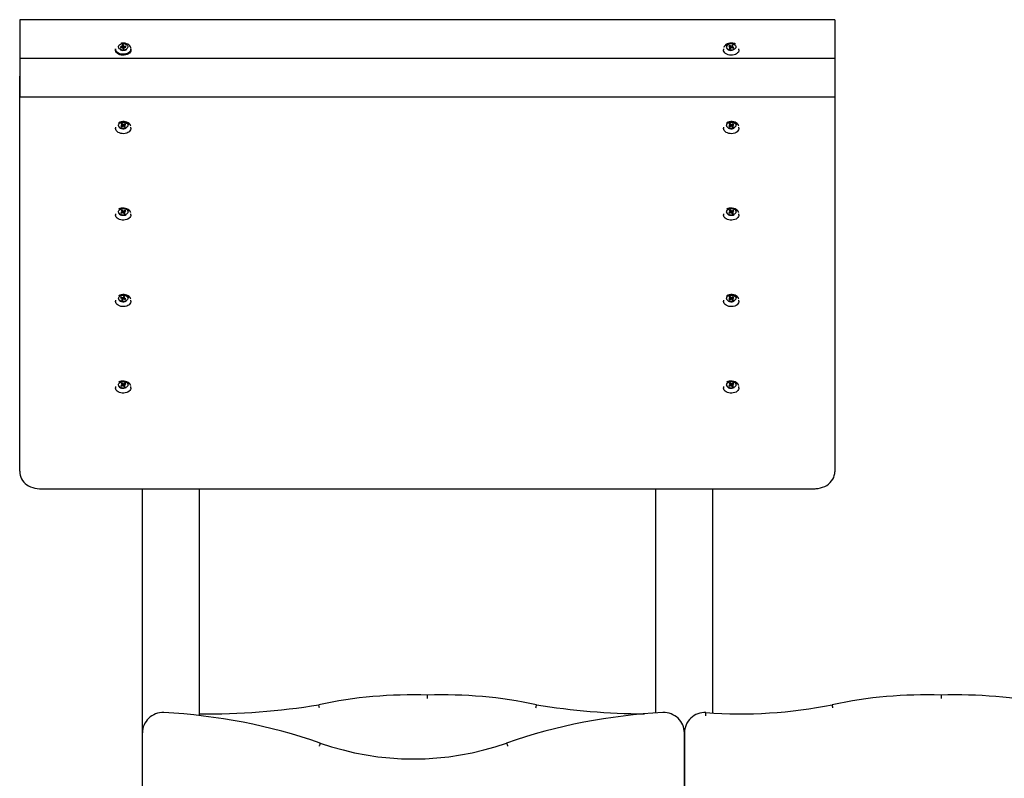
# Model space of a CAD drawing. Units: millimetres. Extents: x 2227 to 2386, y 2287 to 2401.
# Drawn here: x 2300 to 2313, y 2374 to 2383 of the extents above; entities that cross this region are included whole.
import ezdxf

# ---------------------------------------------------------------- set-up
doc = ezdxf.new("R2010")
doc.units = ezdxf.units.MM
doc.layers.add('COTAS', color=7, linetype='Continuous')

msp = doc.modelspace()

# ---------------------------------------------------------------- linework, layer by layer
at = {"layer": 'COTAS', "color": 7}
for p, q in [((2310.47835, 2383.31728), (2300.47835, 2383.31728)), ((2300.47835, 2383.31728), (2300.47835, 2382.84228)), ((2310.47835, 2383.31728), (2310.47835, 2382.84228)), ((2301.65335, 2382.96102), (2301.65335, 2382.94835)), ((2301.74072, 2382.98795), (2301.7147, 2382.98542)), ((2301.71806, 2382.97576), (2301.7147, 2382.98542)), ((2301.7147, 2382.98542), (2301.71661, 2382.97561)), ((2301.71661, 2382.97561), (2301.74263, 2382.97815)), ((2301.75104, 2383.00752), (2301.73717, 2383.00617)), ((2301.74506, 2382.98347), (2301.73717, 2383.00617)), ((2301.73717, 2383.00617), (2301.74072, 2382.98795)), ((2301.74861, 2382.96525), (2301.74072, 2382.98795)), ((2301.74861, 2382.96525), (2301.74263, 2382.97815)), ((2301.74263, 2382.97815), (2301.74618, 2382.95993)), ((2301.74506, 2382.98347), (2301.75104, 2383.00752)), ((2301.74506, 2382.98347), (2301.74861, 2382.96525)), ((2301.74618, 2382.95993), (2301.76005, 2382.96129)), ((2301.74861, 2382.96525), (2301.75459, 2382.98931)), ((2301.74861, 2382.96525), (2301.7565, 2382.9795)), ((2301.74958, 2382.96027), (2301.74861, 2382.96525)), ((2301.75459, 2382.98931), (2301.75104, 2383.00752)), ((2301.78009, 2382.99179), (2301.75459, 2382.98931)), ((2301.7565, 2382.9795), (2301.782, 2382.98198)), ((2301.76005, 2382.96129), (2301.7565, 2382.9795)), ((2301.77754, 2382.98155), (2301.78009, 2382.99179)), ((2301.782, 2382.98198), (2301.78009, 2382.99179)), ((2301.84335, 2382.94835), (2301.84335, 2382.96102)), ((2309.11335, 2382.96102), (2309.11335, 2382.94835)), ((2309.18539, 2383.00118), (2309.17734, 2382.99308)), ((2309.17734, 2382.99308), (2309.19881, 2382.9824)), ((2309.19881, 2382.9824), (2309.18385, 2382.96736)), ((2309.18385, 2382.96736), (2309.19529, 2382.96166)), ((2309.18623, 2382.98866), (2309.18539, 2383.00118)), ((2309.20687, 2382.99049), (2309.18539, 2383.00118)), ((2309.19529, 2382.96166), (2309.21026, 2382.9767)), ((2309.20501, 2382.97142), (2309.19881, 2382.9824)), ((2309.22183, 2383.00553), (2309.20687, 2382.99049)), ((2309.20795, 2382.97437), (2309.20687, 2382.99049)), ((2309.21026, 2382.9767), (2309.23131, 2382.96622)), ((2309.2135, 2382.97508), (2309.21832, 2382.98479)), ((2309.21832, 2382.98479), (2309.23328, 2382.99983)), ((2309.23936, 2382.97432), (2309.21832, 2382.98479)), ((2309.22291, 2382.98941), (2309.22183, 2383.00553)), ((2309.23328, 2382.99983), (2309.22183, 2383.00553)), ((2309.23131, 2382.96622), (2309.23936, 2382.97432)), ((2309.30335, 2382.94835), (2309.30335, 2382.96102)), ((2310.47835, 2382.84228), (2300.47835, 2382.84228)), ((2300.47835, 2382.84228), (2300.47835, 2382.36728)), ((2310.47835, 2382.84228), (2310.47835, 2382.36728)), ((2300.47835, 2377.7794), (2300.47835, 2382.62308)), ((2310.47835, 2382.36728), (2300.47835, 2382.36728)), ((2310.47835, 2382.36728), (2310.47835, 2377.7794)), ((2301.65335, 2381.99936), (2301.65335, 2381.98668)), ((2301.73874, 2382.02303), (2301.71798, 2382.01165)), ((2301.71798, 2382.01165), (2301.72656, 2382.00382)), ((2301.73386, 2382.04362), (2301.7228, 2382.03756)), ((2301.7228, 2382.03756), (2301.73874, 2382.02303)), ((2301.72656, 2382.00382), (2301.74732, 2382.0152)), ((2301.73311, 2382.02816), (2301.73386, 2382.04362)), ((2301.7498, 2382.02909), (2301.73386, 2382.04362)), ((2301.74371, 2382.01323), (2301.73874, 2382.02303)), ((2301.74732, 2382.0152), (2301.76325, 2382.00068)), ((2301.74904, 2382.01363), (2301.7498, 2382.02909)), ((2301.77014, 2382.04025), (2301.7498, 2382.02909)), ((2301.7524, 2382.01057), (2301.75838, 2382.02127)), ((2301.75838, 2382.02127), (2301.77872, 2382.03243)), ((2301.77431, 2382.00674), (2301.75838, 2382.02127)), ((2301.76325, 2382.00068), (2301.77431, 2382.00674)), ((2301.76951, 2382.02738), (2301.77014, 2382.04025)), ((2301.77872, 2382.03243), (2301.77014, 2382.04025)), ((2301.84335, 2381.98668), (2301.84335, 2381.99936)), ((2309.11335, 2381.99936), (2309.11335, 2381.98668)), ((2309.19874, 2382.02303), (2309.17798, 2382.01165)), ((2309.17798, 2382.01165), (2309.18656, 2382.00382)), ((2309.19386, 2382.04362), (2309.1828, 2382.03756)), ((2309.1828, 2382.03756), (2309.19874, 2382.02303)), ((2309.18656, 2382.00382), (2309.20732, 2382.0152)), ((2309.19311, 2382.02816), (2309.19386, 2382.04362)), ((2309.2098, 2382.02909), (2309.19386, 2382.04362)), ((2309.20371, 2382.01323), (2309.19874, 2382.02303)), ((2309.20732, 2382.0152), (2309.22325, 2382.00068)), ((2309.20904, 2382.01363), (2309.2098, 2382.02909)), ((2309.23014, 2382.04025), (2309.2098, 2382.02909)), ((2309.2124, 2382.01057), (2309.21838, 2382.02127)), ((2309.21838, 2382.02127), (2309.23872, 2382.03243)), ((2309.23431, 2382.00674), (2309.21838, 2382.02127)), ((2309.22325, 2382.00068), (2309.23431, 2382.00674)), ((2309.22951, 2382.02738), (2309.23014, 2382.04025)), ((2309.23872, 2382.03243), (2309.23014, 2382.04025)), ((2309.30335, 2381.98668), (2309.30335, 2381.99936)), ((2301.73386, 2380.98296), (2301.7228, 2380.9769)), ((2301.7228, 2380.9769), (2301.73874, 2380.96237)), ((2301.73311, 2380.9675), (2301.73386, 2380.98296)), ((2301.7498, 2380.96843), (2301.73386, 2380.98296)), ((2301.74904, 2380.95297), (2301.7498, 2380.96843)), ((2301.77014, 2380.97959), (2301.7498, 2380.96843)), ((2301.75838, 2380.96061), (2301.77872, 2380.97177)), ((2301.76951, 2380.96671), (2301.77014, 2380.97959)), ((2301.77872, 2380.97177), (2301.77014, 2380.97959)), ((2309.19386, 2380.98296), (2309.1828, 2380.9769)), ((2309.1828, 2380.9769), (2309.19874, 2380.96237)), ((2309.19311, 2380.9675), (2309.19386, 2380.98296)), ((2309.2098, 2380.96843), (2309.19386, 2380.98296)), ((2309.20904, 2380.95297), (2309.2098, 2380.96843)), ((2309.23014, 2380.97959), (2309.2098, 2380.96843)), ((2309.21838, 2380.96061), (2309.23872, 2380.97177)), ((2309.22951, 2380.96671), (2309.23014, 2380.97959)), ((2309.23872, 2380.97177), (2309.23014, 2380.97959)), ((2301.65335, 2380.9387), (2301.65335, 2380.92602)), ((2301.73874, 2380.96237), (2301.71798, 2380.95099)), ((2301.71798, 2380.95099), (2301.72656, 2380.94316)), ((2301.72656, 2380.94316), (2301.74732, 2380.95454)), ((2301.74371, 2380.95257), (2301.73874, 2380.96237)), ((2301.74732, 2380.95454), (2301.76325, 2380.94002)), ((2301.7524, 2380.94991), (2301.75838, 2380.96061)), ((2301.77431, 2380.94608), (2301.75838, 2380.96061)), ((2301.76325, 2380.94002), (2301.77431, 2380.94608)), ((2301.84335, 2380.92602), (2301.84335, 2380.9387)), ((2309.11335, 2380.9387), (2309.11335, 2380.92602)), ((2309.19874, 2380.96237), (2309.17798, 2380.95099)), ((2309.17798, 2380.95099), (2309.18656, 2380.94316)), ((2309.18656, 2380.94316), (2309.20732, 2380.95454)), ((2309.20371, 2380.95257), (2309.19874, 2380.96237)), ((2309.20732, 2380.95454), (2309.22325, 2380.94002)), ((2309.2124, 2380.94991), (2309.21838, 2380.96061)), ((2309.23431, 2380.94608), (2309.21838, 2380.96061)), ((2309.22325, 2380.94002), (2309.23431, 2380.94608)), ((2309.30335, 2380.92602), (2309.30335, 2380.9387)), ((2301.72282, 2379.91637), (2301.71614, 2379.90767)), ((2301.71614, 2379.90767), (2301.73898, 2379.89889)), ((2301.72414, 2379.9046), (2301.72282, 2379.91637)), ((2301.74567, 2379.90759), (2301.72282, 2379.91637)), ((2301.73898, 2379.89889), (2301.72644, 2379.88258)), ((2301.72644, 2379.88258), (2301.73874, 2379.87785)), ((2301.73874, 2379.87785), (2301.75128, 2379.89417)), ((2301.74581, 2379.88704), (2301.73898, 2379.89889)), ((2301.75796, 2379.92358), (2301.74567, 2379.90759)), ((2301.74769, 2379.88949), (2301.74567, 2379.90759)), ((2301.75128, 2379.89417), (2301.77413, 2379.88539)), ((2301.75353, 2379.8933), (2301.75797, 2379.90286)), ((2301.75998, 2379.90548), (2301.75796, 2379.92358)), ((2301.77026, 2379.91885), (2301.75796, 2379.92358)), ((2301.75797, 2379.90286), (2301.77026, 2379.91885)), ((2301.78081, 2379.89408), (2301.75797, 2379.90286)), ((2301.77413, 2379.88539), (2301.78081, 2379.89408)), ((2309.19874, 2379.90171), (2309.17798, 2379.89033)), ((2309.17798, 2379.89033), (2309.18656, 2379.8825)), ((2309.19386, 2379.9223), (2309.1828, 2379.91623)), ((2309.1828, 2379.91623), (2309.19874, 2379.90171)), ((2309.18656, 2379.8825), (2309.20732, 2379.89388)), ((2309.19311, 2379.90684), (2309.19386, 2379.9223)), ((2309.2098, 2379.90777), (2309.19386, 2379.9223)), ((2309.20371, 2379.89191), (2309.19874, 2379.90171)), ((2309.20732, 2379.89388), (2309.22325, 2379.87936)), ((2309.20904, 2379.89231), (2309.2098, 2379.90777)), ((2309.23014, 2379.91893), (2309.2098, 2379.90777)), ((2309.2124, 2379.88925), (2309.21838, 2379.89995)), ((2309.21838, 2379.89995), (2309.23872, 2379.9111)), ((2309.23431, 2379.88542), (2309.21838, 2379.89995)), ((2309.22325, 2379.87936), (2309.23431, 2379.88542)), ((2309.22951, 2379.90605), (2309.23014, 2379.91893)), ((2309.23872, 2379.9111), (2309.23014, 2379.91893)), ((2301.65335, 2379.87804), (2301.65335, 2379.86536)), ((2301.84335, 2379.86536), (2301.84335, 2379.87804)), ((2309.11335, 2379.87804), (2309.11335, 2379.86536)), ((2309.30335, 2379.86536), (2309.30335, 2379.87804)), ((2301.65335, 2378.81738), (2301.65335, 2378.8047)), ((2301.73874, 2378.84105), (2301.71798, 2378.82967)), ((2301.71798, 2378.82967), (2301.72656, 2378.82184)), ((2301.73386, 2378.86164), (2301.7228, 2378.85557)), ((2301.7228, 2378.85557), (2301.73874, 2378.84105)), ((2301.72656, 2378.82184), (2301.74732, 2378.83322)), ((2301.73311, 2378.84618), (2301.73386, 2378.86164)), ((2301.7498, 2378.84711), (2301.73386, 2378.86164)), ((2301.74371, 2378.83125), (2301.73874, 2378.84105)), ((2301.74732, 2378.83322), (2301.76325, 2378.8187)), ((2301.74904, 2378.83165), (2301.7498, 2378.84711)), ((2301.77014, 2378.85827), (2301.7498, 2378.84711)), ((2301.7524, 2378.82859), (2301.75838, 2378.83929)), ((2301.75838, 2378.83929), (2301.77872, 2378.85044)), ((2301.77431, 2378.82476), (2301.75838, 2378.83929)), ((2301.76325, 2378.8187), (2301.77431, 2378.82476)), ((2301.76951, 2378.84539), (2301.77014, 2378.85827)), ((2301.77872, 2378.85044), (2301.77014, 2378.85827)), ((2301.84335, 2378.8047), (2301.84335, 2378.81738)), ((2309.11335, 2378.81738), (2309.11335, 2378.8047)), ((2309.19874, 2378.84105), (2309.17798, 2378.82967)), ((2309.17798, 2378.82967), (2309.18656, 2378.82184)), ((2309.19386, 2378.86164), (2309.1828, 2378.85557)), ((2309.1828, 2378.85557), (2309.19874, 2378.84105)), ((2309.18656, 2378.82184), (2309.20732, 2378.83322)), ((2309.19311, 2378.84618), (2309.19386, 2378.86164)), ((2309.2098, 2378.84711), (2309.19386, 2378.86164)), ((2309.20371, 2378.83125), (2309.19874, 2378.84105)), ((2309.20732, 2378.83322), (2309.22325, 2378.8187)), ((2309.20904, 2378.83165), (2309.2098, 2378.84711)), ((2309.23014, 2378.85827), (2309.2098, 2378.84711)), ((2309.2124, 2378.82859), (2309.21838, 2378.83929)), ((2309.21838, 2378.83929), (2309.23872, 2378.85044)), ((2309.23431, 2378.82476), (2309.21838, 2378.83929)), ((2309.22325, 2378.8187), (2309.23431, 2378.82476)), ((2309.22951, 2378.84539), (2309.23014, 2378.85827)), ((2309.23872, 2378.85044), (2309.23014, 2378.85827)), ((2309.30335, 2378.8047), (2309.30335, 2378.81738)), ((2300.47835, 2377.7794), (2300.47835, 2377.77232)), ((2310.47835, 2377.7794), (2310.47835, 2377.77232)), ((2300.72835, 2377.56626), (2310.22835, 2377.56626)), ((2301.98335, 2374.57035), (2301.98335, 2377.56626)), ((2302.68335, 2374.78407), (2302.68335, 2377.56626)), ((2308.28335, 2374.81507), (2308.28335, 2377.56626)), ((2308.98335, 2374.81435), (2308.98335, 2377.56626)), ((2310.22835, 2377.56626), (2310.23812, 2377.56626)), ((2305.48335, 2374.99412), (2305.48335, 2375.03415)), ((2311.78335, 2375.03415), (2311.78335, 2374.99412)), ((2301.98335, 2367.39449), (2301.98335, 2374.57035)), ((2308.63335, 2367.39449), (2308.63335, 2374.5704)), ((2308.63335, 2374.57035), (2308.63335, 2367.39449))]:
    msp.add_line(p, q, dxfattribs=at)
at = {"layer": 'COTAS', "color": 7, "flags": 128}
for points in [[(2301.74057, 2383.02363), (2301.75486, 2383.02374), (2301.76874, 2383.02134), (2301.78134, 2383.01657), (2301.79186, 2383.00974), (2301.79965, 2383.00127), (2301.80422, 2382.9917), (2301.80527, 2382.98162), (2301.80275, 2382.97168), (2301.79681, 2382.96249), (2301.78783, 2382.95463), (2301.77637, 2382.9486), (2301.76314, 2382.94478), (2301.74899, 2382.9434), (2301.73479, 2382.94455), (2301.72145, 2382.94817), (2301.7098, 2382.95401), (2301.70057, 2382.96173), (2301.69434, 2382.97082), (2301.69151, 2382.98072), (2301.69224, 2382.99081), (2301.69651, 2383.00045), (2301.70403, 2383.00904), (2301.71433, 2383.01604), (2301.72678, 2383.02101), (2301.74057, 2383.02363)], [(2301.73559, 2383.02904), (2301.72656, 2383.02784), (2301.7176, 2383.02569)], [(2301.72143, 2383.02564), (2301.72434, 2383.02649), (2301.73928, 2383.02922)], [(2301.84144, 2382.96999), (2301.84101, 2382.97255), (2301.83674, 2382.98516), (2301.82907, 2382.99693), (2301.81831, 2383.00743), (2301.80485, 2383.01623), (2301.78922, 2383.02302), (2301.77202, 2383.02751), (2301.75391, 2383.02955), (2301.73563, 2383.02905)], [(2301.73928, 2383.02922), (2301.75471, 2383.02945), (2301.7698, 2383.02715), (2301.78373, 2383.02245), (2301.7893, 2383.01968)], [(2309.26226, 2383.01757), (2309.26219, 2383.01761), (2309.24623, 2383.024), (2309.22882, 2383.02806), (2309.21062, 2383.02964), (2309.19233, 2383.02869), (2309.17466, 2383.02522), (2309.15829, 2383.01939), (2309.14383, 2383.01141), (2309.13186, 2383.00159), (2309.12283, 2382.99031), (2309.11708, 2382.978), (2309.11665, 2382.97655)], [(2309.1437, 2382.99358), (2309.14531, 2382.99756), (2309.15187, 2383.00744), (2309.16147, 2383.01598), (2309.1736, 2383.02273), (2309.1876, 2383.02731), (2309.20272, 2383.02949), (2309.21814, 2383.02915), (2309.23304, 2383.0263), (2309.24661, 2383.0211)], [(2309.24116, 2383.01666), (2309.25172, 2383.00986), (2309.25955, 2383.00141), (2309.26417, 2382.99185), (2309.26528, 2382.98177), (2309.26282, 2382.97182), (2309.25693, 2382.96262), (2309.24799, 2382.95474), (2309.23656, 2382.94868), (2309.22335, 2382.94482), (2309.2092, 2382.9434), (2309.195, 2382.94452), (2309.18164, 2382.94809), (2309.16996, 2382.95391), (2309.16069, 2382.9616), (2309.15441, 2382.97067), (2309.15152, 2382.98057), (2309.15221, 2382.99066), (2309.15642, 2383.00031), (2309.16389, 2383.00892), (2309.17416, 2383.01595), (2309.18657, 2383.02095), (2309.20036, 2383.02361), (2309.21464, 2383.02376), (2309.22854, 2383.02139), (2309.24116, 2383.01666)], [(2301.84335, 2382.96102), (2301.84318, 2382.95703), (2301.84026, 2382.94402), (2301.8338, 2382.93167), (2301.82406, 2382.92045), (2301.81141, 2382.91078), (2301.79634, 2382.90305), (2301.77942, 2382.89754), (2301.76131, 2382.89448), (2301.7427, 2382.89397), (2301.72431, 2382.89604), (2301.70684, 2382.9006), (2301.69097, 2382.90749), (2301.6773, 2382.91643), (2301.66636, 2382.92709), (2301.65857, 2382.93905), (2301.65424, 2382.95186), (2301.65335, 2382.96102)], [(2301.84335, 2382.94835), (2301.84318, 2382.94435), (2301.84026, 2382.93135), (2301.8338, 2382.91899), (2301.82406, 2382.90777), (2301.81141, 2382.89811), (2301.79634, 2382.89037), (2301.77942, 2382.88487), (2301.76131, 2382.8818), (2301.7427, 2382.88129), (2301.72431, 2382.88336), (2301.70684, 2382.88792), (2301.69097, 2382.89481), (2301.6773, 2382.90375), (2301.66636, 2382.91441), (2301.65857, 2382.92638), (2301.65424, 2382.93918), (2301.65335, 2382.94835)], [(2301.71534, 2382.94848), (2301.72741, 2382.94401), (2301.74166, 2382.94155), (2301.75633, 2382.94166)], [(2301.73686, 2382.94214), (2301.73616, 2382.94218), (2301.72352, 2382.94519), (2301.71576, 2382.94858)], [(2301.75633, 2382.94166), (2301.74946, 2382.94128), (2301.73686, 2382.94214)], [(2301.75633, 2382.94166), (2301.77051, 2382.94435), (2301.78328, 2382.94945), (2301.789, 2382.95289)], [(2309.30335, 2382.94835), (2309.30332, 2382.94672), (2309.30105, 2382.93365), (2309.29521, 2382.92114), (2309.28604, 2382.90968), (2309.27388, 2382.89971), (2309.2592, 2382.8916), (2309.24256, 2382.88568), (2309.22462, 2382.88216), (2309.20604, 2382.88119), (2309.18756, 2382.8828), (2309.16988, 2382.88693), (2309.15367, 2382.89341), (2309.13956, 2382.90201), (2309.1281, 2382.91239), (2309.11972, 2382.92415), (2309.11475, 2382.93684), (2309.11335, 2382.94835)], [(2309.16057, 2382.95876), (2309.16381, 2382.95581), (2309.17466, 2382.94882)], [(2309.17466, 2382.94882), (2309.18762, 2382.94396), (2309.20189, 2382.94153), (2309.21656, 2382.94168), (2309.22105, 2382.94226)], [(2309.20336, 2382.94151), (2309.1913, 2382.94307), (2309.17912, 2382.94682), (2309.17485, 2382.94875)], [(2309.22094, 2382.94245), (2309.21783, 2382.94182), (2309.20445, 2382.94137), (2309.20336, 2382.94151)], [(2301.84056, 2382.01295), (2301.83857, 2382.01931), (2301.83202, 2382.03142), (2301.82226, 2382.04239), (2301.80966, 2382.05181), (2301.7947, 2382.05931), (2301.77796, 2382.0646), (2301.76008, 2382.06748), (2301.74175, 2382.06783), (2301.72367, 2382.06566), (2301.70655, 2382.06103), (2301.6911, 2382.05416)], [(2301.71342, 2382.05389), (2301.72572, 2382.05903), (2301.73944, 2382.06185), (2301.75372, 2382.06216), (2301.76766, 2382.05996), (2301.78039, 2382.05537), (2301.79111, 2382.04869), (2301.79914, 2382.04033), (2301.80398, 2382.03083), (2301.80532, 2382.02077), (2301.80309, 2382.01079), (2301.79741, 2382.00152), (2301.78865, 2381.99353), (2301.77736, 2381.98734), (2301.76425, 2381.98333), (2301.75014, 2381.98175), (2301.73591, 2381.9827), (2301.72247, 2381.98613), (2301.71065, 2381.9918), (2301.7012, 2381.99938), (2301.69472, 2382.00839), (2301.6916, 2382.01825), (2301.69205, 2382.02834), (2301.69604, 2382.03805), (2301.70331, 2382.04674), (2301.71342, 2382.05389)], [(2301.70762, 2382.05814), (2301.72083, 2382.06378), (2301.73552, 2382.06711), (2301.75091, 2382.06796), (2301.76615, 2382.06628), (2301.78044, 2382.06216), (2301.793, 2382.05581), (2301.80315, 2382.04759), (2301.81035, 2382.03794), (2301.81371, 2382.02955)], [(2309.30056, 2382.01295), (2309.29857, 2382.01931), (2309.29202, 2382.03142), (2309.28226, 2382.04239), (2309.26966, 2382.05181), (2309.2547, 2382.05931), (2309.23796, 2382.0646), (2309.22008, 2382.06748), (2309.20175, 2382.06783), (2309.18367, 2382.06566), (2309.16655, 2382.06103), (2309.1511, 2382.05416)], [(2309.17342, 2382.05389), (2309.18572, 2382.05903), (2309.19944, 2382.06185), (2309.21372, 2382.06216), (2309.22766, 2382.05996), (2309.24039, 2382.05537), (2309.25111, 2382.04869), (2309.25914, 2382.04033), (2309.26398, 2382.03083), (2309.26532, 2382.02077), (2309.26309, 2382.01079), (2309.25741, 2382.00152), (2309.24865, 2381.99353), (2309.23736, 2381.98734), (2309.22425, 2381.98333), (2309.21014, 2381.98175), (2309.19591, 2381.9827), (2309.18247, 2381.98613), (2309.17065, 2381.9918), (2309.1612, 2381.99938), (2309.15472, 2382.00839), (2309.1516, 2382.01825), (2309.15205, 2382.02834), (2309.15604, 2382.03805), (2309.16331, 2382.04674), (2309.17342, 2382.05389)], [(2309.16762, 2382.05814), (2309.18083, 2382.06378), (2309.19552, 2382.06711), (2309.21091, 2382.06796), (2309.22615, 2382.06628), (2309.24044, 2382.06216), (2309.253, 2382.05581), (2309.26315, 2382.04759), (2309.27035, 2382.03794), (2309.27371, 2382.02955)], [(2301.84335, 2381.98668), (2301.8426, 2381.97826), (2301.83846, 2381.96542), (2301.83087, 2381.95339), (2301.8201, 2381.94265), (2301.80657, 2381.9336), (2301.79081, 2381.92659), (2301.77341, 2381.92189), (2301.75505, 2381.91967), (2301.73644, 2381.92004), (2301.71828, 2381.92296), (2301.70127, 2381.92833), (2301.68608, 2381.93595), (2301.67328, 2381.94551), (2301.66336, 2381.95666), (2301.65671, 2381.96896), (2301.65359, 2381.98194), (2301.65335, 2381.98668)], [(2301.6904, 2382.01514), (2301.69122, 2382.01197), (2301.69619, 2382.00221), (2301.70444, 2381.99363), (2301.71544, 2381.98677), (2301.72852, 2381.98206), (2301.74284, 2381.97979), (2301.7575, 2381.98012), (2301.77159, 2381.98301), (2301.78422, 2381.98829)], [(2309.30335, 2381.98668), (2309.3026, 2381.97826), (2309.29846, 2381.96542), (2309.29087, 2381.95339), (2309.2801, 2381.94265), (2309.26657, 2381.9336), (2309.25081, 2381.92659), (2309.23341, 2381.92189), (2309.21505, 2381.91967), (2309.19644, 2381.92004), (2309.17828, 2381.92296), (2309.16127, 2381.92833), (2309.14608, 2381.93595), (2309.13328, 2381.94551), (2309.12336, 2381.95666), (2309.11671, 2381.96896), (2309.11359, 2381.98194), (2309.11335, 2381.98668)], [(2309.1504, 2382.01514), (2309.15122, 2382.01197), (2309.15619, 2382.00221), (2309.16444, 2381.99363), (2309.17544, 2381.98677), (2309.18852, 2381.98206), (2309.20284, 2381.97979), (2309.2175, 2381.98012), (2309.23159, 2381.98301), (2309.24422, 2381.98829)], [(2301.84056, 2380.95229), (2301.83857, 2380.95865), (2301.83202, 2380.97076), (2301.82226, 2380.98173), (2301.80966, 2380.99115), (2301.7947, 2380.99865), (2301.77796, 2381.00394), (2301.76008, 2381.00682), (2301.74175, 2381.00717), (2301.72367, 2381.00499), (2301.70655, 2381.00037), (2301.6911, 2380.9935)], [(2301.71342, 2380.99322), (2301.72572, 2380.99837), (2301.73944, 2381.00119), (2301.75372, 2381.0015), (2301.76766, 2380.9993), (2301.78039, 2380.99471), (2301.79111, 2380.98803), (2301.79914, 2380.97967), (2301.80398, 2380.97017), (2301.80532, 2380.96011), (2301.80309, 2380.95013), (2301.79741, 2380.94086), (2301.78865, 2380.93287), (2301.77736, 2380.92668), (2301.76425, 2380.92267), (2301.75014, 2380.92109), (2301.73591, 2380.92204), (2301.72247, 2380.92547), (2301.71065, 2380.93114), (2301.7012, 2380.93872), (2301.69472, 2380.94773), (2301.6916, 2380.95759), (2301.69205, 2380.96768), (2301.69604, 2380.97739), (2301.70331, 2380.98608), (2301.71342, 2380.99322)], [(2301.70762, 2380.99748), (2301.72083, 2381.00312), (2301.73552, 2381.00645), (2301.75091, 2381.0073), (2301.76615, 2381.00562), (2301.78044, 2381.0015), (2301.793, 2380.99515), (2301.80315, 2380.98693), (2301.81035, 2380.97728), (2301.81371, 2380.96889)], [(2309.30056, 2380.95229), (2309.29857, 2380.95865), (2309.29202, 2380.97076), (2309.28226, 2380.98173), (2309.26966, 2380.99115), (2309.2547, 2380.99865), (2309.23796, 2381.00394), (2309.22008, 2381.00682), (2309.20175, 2381.00717), (2309.18367, 2381.00499), (2309.16655, 2381.00037), (2309.1511, 2380.9935)], [(2309.17342, 2380.99322), (2309.18572, 2380.99837), (2309.19944, 2381.00119), (2309.21372, 2381.0015), (2309.22766, 2380.9993), (2309.24039, 2380.99471), (2309.25111, 2380.98803), (2309.25914, 2380.97967), (2309.26398, 2380.97017), (2309.26532, 2380.96011), (2309.26309, 2380.95013), (2309.25741, 2380.94086), (2309.24865, 2380.93287), (2309.23736, 2380.92668), (2309.22425, 2380.92267), (2309.21014, 2380.92109), (2309.19591, 2380.92204), (2309.18247, 2380.92547), (2309.17065, 2380.93114), (2309.1612, 2380.93872), (2309.15472, 2380.94773), (2309.1516, 2380.95759), (2309.15205, 2380.96768), (2309.15604, 2380.97739), (2309.16331, 2380.98608), (2309.17342, 2380.99322)], [(2309.16762, 2380.99748), (2309.18083, 2381.00312), (2309.19552, 2381.00645), (2309.21091, 2381.0073), (2309.22615, 2381.00562), (2309.24044, 2381.0015), (2309.253, 2380.99515), (2309.26315, 2380.98693), (2309.27035, 2380.97728), (2309.27371, 2380.96889)], [(2301.84335, 2380.92602), (2301.8426, 2380.9176), (2301.83846, 2380.90476), (2301.83087, 2380.89273), (2301.8201, 2380.88199), (2301.80657, 2380.87294), (2301.79081, 2380.86593), (2301.77341, 2380.86122), (2301.75505, 2380.85901), (2301.73644, 2380.85938), (2301.71828, 2380.8623), (2301.70127, 2380.86767), (2301.68608, 2380.87529), (2301.67328, 2380.88485), (2301.66336, 2380.896), (2301.65671, 2380.9083), (2301.65359, 2380.92128), (2301.65335, 2380.92602)], [(2301.6904, 2380.95448), (2301.69122, 2380.95131), (2301.69619, 2380.94155), (2301.70444, 2380.93297), (2301.71544, 2380.92611), (2301.72852, 2380.9214), (2301.74284, 2380.91913), (2301.7575, 2380.91946), (2301.77159, 2380.92235), (2301.78422, 2380.92763)], [(2309.30335, 2380.92602), (2309.3026, 2380.9176), (2309.29846, 2380.90476), (2309.29087, 2380.89273), (2309.2801, 2380.88199), (2309.26657, 2380.87294), (2309.25081, 2380.86593), (2309.23341, 2380.86122), (2309.21505, 2380.85901), (2309.19644, 2380.85938), (2309.17828, 2380.8623), (2309.16127, 2380.86767), (2309.14608, 2380.87529), (2309.13328, 2380.88485), (2309.12336, 2380.896), (2309.11671, 2380.9083), (2309.11359, 2380.92128), (2309.11335, 2380.92602)], [(2309.1504, 2380.95448), (2309.15122, 2380.95131), (2309.15619, 2380.94155), (2309.16444, 2380.93297), (2309.17544, 2380.92611), (2309.18852, 2380.9214), (2309.20284, 2380.91913), (2309.2175, 2380.91946), (2309.23159, 2380.92235), (2309.24422, 2380.92763)], [(2301.6904, 2379.89382), (2301.69122, 2379.89065), (2301.69619, 2379.88089), (2301.70444, 2379.87231), (2301.71544, 2379.86545), (2301.72852, 2379.86074), (2301.74284, 2379.85847), (2301.7575, 2379.8588), (2301.77159, 2379.86169), (2301.78422, 2379.86697)], [(2301.84056, 2379.89163), (2301.83857, 2379.89799), (2301.83202, 2379.9101), (2301.82226, 2379.92107), (2301.80966, 2379.93049), (2301.7947, 2379.93799), (2301.77796, 2379.94328), (2301.76008, 2379.94616), (2301.74175, 2379.94651), (2301.72367, 2379.94433), (2301.70655, 2379.93971), (2301.6911, 2379.93284)], [(2301.69827, 2379.91996), (2301.70661, 2379.92817), (2301.71758, 2379.93464), (2301.73048, 2379.93899), (2301.7445, 2379.94093), (2301.75876, 2379.94034), (2301.77237, 2379.93727), (2301.78447, 2379.93189), (2301.7943, 2379.92456), (2301.80125, 2379.91573), (2301.80487, 2379.90596), (2301.80493, 2379.89586), (2301.80145, 2379.88606), (2301.79462, 2379.87718), (2301.78489, 2379.86978), (2301.77287, 2379.86433), (2301.7593, 2379.86116), (2301.74504, 2379.86048), (2301.731, 2379.86232), (2301.71804, 2379.86658), (2301.70699, 2379.87298), (2301.69853, 2379.88113), (2301.69321, 2379.89051), (2301.69135, 2379.90052), (2301.69307, 2379.91055), (2301.69827, 2379.91996)], [(2301.70762, 2379.93682), (2301.72083, 2379.94246), (2301.73552, 2379.94579), (2301.75091, 2379.94664), (2301.76615, 2379.94496), (2301.78044, 2379.94084), (2301.793, 2379.93449), (2301.80315, 2379.92627), (2301.81035, 2379.91662), (2301.81371, 2379.90823)], [(2309.1504, 2379.89382), (2309.15122, 2379.89065), (2309.15619, 2379.88089), (2309.16444, 2379.87231), (2309.17544, 2379.86545), (2309.18852, 2379.86074), (2309.20284, 2379.85847), (2309.2175, 2379.8588), (2309.23159, 2379.86169), (2309.24422, 2379.86697)], [(2309.30056, 2379.89163), (2309.29857, 2379.89799), (2309.29202, 2379.9101), (2309.28226, 2379.92107), (2309.26966, 2379.93049), (2309.2547, 2379.93799), (2309.23796, 2379.94328), (2309.22008, 2379.94616), (2309.20175, 2379.94651), (2309.18367, 2379.94433), (2309.16655, 2379.93971), (2309.1511, 2379.93284)], [(2309.17342, 2379.93256), (2309.18572, 2379.93771), (2309.19944, 2379.94052), (2309.21372, 2379.94084), (2309.22766, 2379.93864), (2309.24039, 2379.93405), (2309.25111, 2379.92737), (2309.25914, 2379.91901), (2309.26398, 2379.9095), (2309.26532, 2379.89945), (2309.26309, 2379.88947), (2309.25741, 2379.8802), (2309.24865, 2379.87221), (2309.23736, 2379.86602), (2309.22425, 2379.86201), (2309.21014, 2379.86043), (2309.19591, 2379.86138), (2309.18247, 2379.8648), (2309.17065, 2379.87048), (2309.1612, 2379.87806), (2309.15472, 2379.88707), (2309.1516, 2379.89693), (2309.15205, 2379.90702), (2309.15604, 2379.91673), (2309.16331, 2379.92542), (2309.17342, 2379.93256)], [(2309.16762, 2379.93682), (2309.18083, 2379.94246), (2309.19552, 2379.94579), (2309.21091, 2379.94664), (2309.22615, 2379.94496), (2309.24044, 2379.94084), (2309.253, 2379.93449), (2309.26315, 2379.92627), (2309.27035, 2379.91662), (2309.27371, 2379.90823)], [(2301.84335, 2379.86536), (2301.8426, 2379.85694), (2301.83846, 2379.8441), (2301.83087, 2379.83207), (2301.8201, 2379.82133), (2301.80657, 2379.81228), (2301.79081, 2379.80527), (2301.77341, 2379.80056), (2301.75505, 2379.79835), (2301.73644, 2379.79872), (2301.71828, 2379.80164), (2301.70127, 2379.80701), (2301.68608, 2379.81463), (2301.67328, 2379.82419), (2301.66336, 2379.83534), (2301.65671, 2379.84764), (2301.65359, 2379.86062), (2301.65335, 2379.86536)], [(2309.30335, 2379.86536), (2309.3026, 2379.85694), (2309.29846, 2379.8441), (2309.29087, 2379.83207), (2309.2801, 2379.82133), (2309.26657, 2379.81228), (2309.25081, 2379.80527), (2309.23341, 2379.80056), (2309.21505, 2379.79835), (2309.19644, 2379.79872), (2309.17828, 2379.80164), (2309.16127, 2379.80701), (2309.14608, 2379.81463), (2309.13328, 2379.82419), (2309.12336, 2379.83534), (2309.11671, 2379.84764), (2309.11359, 2379.86062), (2309.11335, 2379.86536)], [(2301.84335, 2378.8047), (2301.8426, 2378.79628), (2301.83846, 2378.78344), (2301.83087, 2378.77141), (2301.8201, 2378.76067), (2301.80657, 2378.75162), (2301.79081, 2378.74461), (2301.77341, 2378.7399), (2301.75505, 2378.73769), (2301.73644, 2378.73806), (2301.71828, 2378.74098), (2301.70127, 2378.74635), (2301.68608, 2378.75397), (2301.67328, 2378.76353), (2301.66336, 2378.77468), (2301.65671, 2378.78698), (2301.65359, 2378.79996), (2301.65335, 2378.8047)], [(2301.6904, 2378.83316), (2301.69122, 2378.82999), (2301.69619, 2378.82023), (2301.70444, 2378.81165), (2301.71544, 2378.80479), (2301.72852, 2378.80008), (2301.74284, 2378.79781), (2301.7575, 2378.79814), (2301.77159, 2378.80103), (2301.78422, 2378.80631)], [(2301.84056, 2378.83097), (2301.83857, 2378.83733), (2301.83202, 2378.84944), (2301.82226, 2378.86041), (2301.80966, 2378.86983), (2301.7947, 2378.87733), (2301.77796, 2378.88262), (2301.76008, 2378.8855), (2301.74175, 2378.88585), (2301.72367, 2378.88367), (2301.70655, 2378.87904), (2301.6911, 2378.87218)], [(2301.71342, 2378.8719), (2301.72572, 2378.87705), (2301.73944, 2378.87986), (2301.75372, 2378.88018), (2301.76766, 2378.87798), (2301.78039, 2378.87339), (2301.79111, 2378.86671), (2301.79914, 2378.85835), (2301.80398, 2378.84884), (2301.80532, 2378.83879), (2301.80309, 2378.82881), (2301.79741, 2378.81954), (2301.78865, 2378.81155), (2301.77736, 2378.80536), (2301.76425, 2378.80135), (2301.75014, 2378.79977), (2301.73591, 2378.80072), (2301.72247, 2378.80414), (2301.71065, 2378.80982), (2301.7012, 2378.8174), (2301.69472, 2378.82641), (2301.6916, 2378.83627), (2301.69205, 2378.84636), (2301.69604, 2378.85607), (2301.70331, 2378.86476), (2301.71342, 2378.8719)], [(2301.70762, 2378.87616), (2301.72083, 2378.8818), (2301.73552, 2378.88513), (2301.75091, 2378.88598), (2301.76615, 2378.8843), (2301.78044, 2378.88018), (2301.793, 2378.87383), (2301.80315, 2378.86561), (2301.81035, 2378.85596), (2301.81371, 2378.84757)], [(2309.30335, 2378.8047), (2309.3026, 2378.79628), (2309.29846, 2378.78344), (2309.29087, 2378.77141), (2309.2801, 2378.76067), (2309.26657, 2378.75162), (2309.25081, 2378.74461), (2309.23341, 2378.7399), (2309.21505, 2378.73769), (2309.19644, 2378.73806), (2309.17828, 2378.74098), (2309.16127, 2378.74635), (2309.14608, 2378.75397), (2309.13328, 2378.76353), (2309.12336, 2378.77468), (2309.11671, 2378.78698), (2309.11359, 2378.79996), (2309.11335, 2378.8047)], [(2309.1504, 2378.83316), (2309.15122, 2378.82999), (2309.15619, 2378.82023), (2309.16444, 2378.81165), (2309.17544, 2378.80479), (2309.18852, 2378.80008), (2309.20284, 2378.79781), (2309.2175, 2378.79814), (2309.23159, 2378.80103), (2309.24422, 2378.80631)], [(2309.30056, 2378.83097), (2309.29857, 2378.83733), (2309.29202, 2378.84944), (2309.28226, 2378.86041), (2309.26966, 2378.86983), (2309.2547, 2378.87733), (2309.23796, 2378.88262), (2309.22008, 2378.8855), (2309.20175, 2378.88585), (2309.18367, 2378.88367), (2309.16655, 2378.87904), (2309.1511, 2378.87218)], [(2309.17342, 2378.8719), (2309.18572, 2378.87705), (2309.19944, 2378.87986), (2309.21372, 2378.88018), (2309.22766, 2378.87798), (2309.24039, 2378.87339), (2309.25111, 2378.86671), (2309.25914, 2378.85835), (2309.26398, 2378.84884), (2309.26532, 2378.83879), (2309.26309, 2378.82881), (2309.25741, 2378.81954), (2309.24865, 2378.81155), (2309.23736, 2378.80536), (2309.22425, 2378.80135), (2309.21014, 2378.79977), (2309.19591, 2378.80072), (2309.18247, 2378.80414), (2309.17065, 2378.80982), (2309.1612, 2378.8174), (2309.15472, 2378.82641), (2309.1516, 2378.83627), (2309.15205, 2378.84636), (2309.15604, 2378.85607), (2309.16331, 2378.86476), (2309.17342, 2378.8719)], [(2309.16762, 2378.87616), (2309.18083, 2378.8818), (2309.19552, 2378.88513), (2309.21091, 2378.88598), (2309.22615, 2378.8843), (2309.24044, 2378.88018), (2309.253, 2378.87383), (2309.26315, 2378.86561), (2309.27035, 2378.85596), (2309.27371, 2378.84757)], [(2300.47835, 2377.77232), (2300.47936, 2377.75353), (2300.48341, 2377.73048), (2300.49042, 2377.7082), (2300.50027, 2377.68689), (2300.51285, 2377.66672), (2300.52804, 2377.64786), (2300.54575, 2377.63048), (2300.56584, 2377.61477), (2300.58812, 2377.60095), (2300.61232, 2377.58923), (2300.63813, 2377.57979), (2300.66517, 2377.57277), (2300.69305, 2377.56827), (2300.72003, 2377.56637), (2300.72835, 2377.56626)], [(2310.22835, 2377.56626), (2310.24515, 2377.56671), (2310.27355, 2377.56956), (2310.30151, 2377.57504), (2310.32871, 2377.58316), (2310.35479, 2377.5939), (2310.37936, 2377.60723), (2310.40198, 2377.62302), (2310.42222, 2377.64106), (2310.43967, 2377.66105), (2310.45403, 2377.68258), (2310.4651, 2377.70525), (2310.47283, 2377.72864), (2310.47721, 2377.75237), (2310.47835, 2377.77232)], [(2304.15504, 2374.87695), (2304.15494, 2374.8775), (2304.15341, 2374.88559), (2304.1511, 2374.8978), (2304.14924, 2374.90766), (2304.14803, 2374.91405), (2304.14761, 2374.91627)], [(2306.81166, 2374.87695), (2306.81176, 2374.8775), (2306.81329, 2374.88559), (2306.8156, 2374.8978), (2306.81746, 2374.90766), (2306.81867, 2374.91405), (2306.81909, 2374.91627)], [(2308.89564, 2374.78004), (2308.89571, 2374.78109), (2308.89622, 2374.78881), (2308.89704, 2374.8012), (2308.89771, 2374.81121), (2308.89814, 2374.81771), (2308.89829, 2374.81996)], [(2310.45575, 2374.8771), (2310.45554, 2374.87811), (2310.45396, 2374.8857), (2310.45143, 2374.89786), (2310.44939, 2374.90769), (2310.44807, 2374.91406), (2310.44761, 2374.91627)], [(2304.16498, 2374.44756), (2304.16424, 2374.44543), (2304.16209, 2374.43929), (2304.15878, 2374.42982), (2304.15469, 2374.41809), (2304.15233, 2374.41134), (2304.15179, 2374.4098)], [(2306.45172, 2374.44756), (2306.45246, 2374.44543), (2306.45461, 2374.43929), (2306.45792, 2374.42982), (2306.46201, 2374.41809), (2306.46437, 2374.41134), (2306.46491, 2374.4098)]]:
    msp.add_lwpolyline(points, dxfattribs=at)
at = {"layer": 'COTAS', "color": 7}
for centre, radius, start, end in [((2305.28641, 2369.63886), 5.39887, 87.909474, 102.177015), ((2305.68029, 2369.63886), 5.39887, 77.822985, 92.090526), ((2311.58641, 2369.63886), 5.39887, 87.909474, 102.177015), ((2311.98029, 2369.63886), 5.39887, 77.822985, 92.090526), ((2302.23335, 2374.57035), 0.25, 87.111799, 180), ((2301.89624, 2367.88839), 6.94046, 70.920081, 87.111799), ((2302.7643, 2383.42567), 8.62111, 269.462009, 279.23337), ((2308.72046, 2367.88839), 6.94046, 92.888201, 109.079919), ((2308.20295, 2383.43074), 8.6262, 260.768451, 269.599473), ((2308.38335, 2374.57035), 0.25, 0, 92.888201), ((2308.88335, 2374.5704), 0.25, 86.574213, 180), ((2309.31908, 2380.56064), 5.75609, 265.80772, 281.306538), ((2305.30835, 2377.69016), 3.43827, 250.576855, 289.423145)]:
    msp.add_arc(centre, radius, start, end, dxfattribs=at)

doc.saveas('drawing.dxf')
